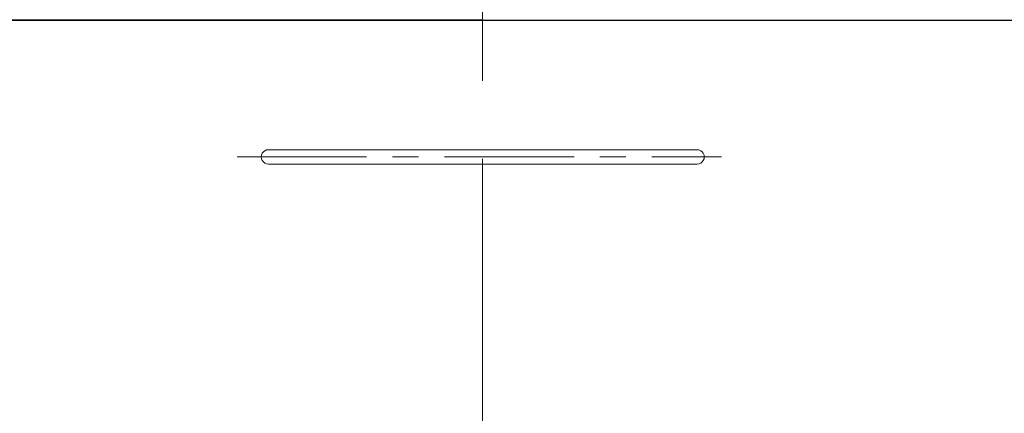
# Model space of a CAD drawing. Units: millimetres. Extents: x -635 to 7673, y -9086 to -3110.
# Drawn here: x -206 to 35, y -4755 to -4658 of the extents above; entities that cross this region are included whole.
import ezdxf

# ---------------------------------------------------------------- set-up
doc = ezdxf.new("R2010")
doc.units = ezdxf.units.MM
doc.linetypes.add('CENTER', pattern=[50.8, 31.75, -6.35, 6.35, -6.35])
doc.layers.add('中心線', color=2, linetype='CENTER', lineweight=5)
doc.layers.add('標註線', color=7, linetype='Continuous', lineweight=9)
doc.layers.add('繪圖線', color=7, linetype='Continuous')
doc.layers.get('0').off()
doc.styles.get("Standard").update_dxf_attribs({"font": 'msjh.ttf', "height": 30})
doc.dimstyles.get("Standard").update_dxf_attribs({"dimtxt": 30, "dimasz": 15, "dimexe": 0, "dimexo": 5, "dimgap": 5, "dimtad": 0, "dimtih": 1, "dimtoh": 1, "dimdec": 0, "dimdsep": 46, "dimtxsty": 'Standard', "dimblk": 'OPEN30', "dimcen": 0.09, "dimadec": 0, "dimazin": 2, "dimtfac": 1, "dimtdec": 0, "dimtofl": 0, "dimtmove": 1, "dimatfit": 3, "dimldrblk": 'OPEN30', "dimfxl": 0, "dimtolj": 1, "dimtzin": 0, "dimlwe": 9, "dimarcsym": 0})

# ---------------------------------------------------------------- blocks, each defined once
blk = doc.blocks.new('_OPEN30')
at = {"color": 0, "linetype": 'ByBlock'}
for p, q in [((-1, 0.268), (0, 0)), ((0, 0), (-1, -0.268)), ((0, 0), (-1, 0))]:
    blk.add_line(p, q, dxfattribs=at)
blk = doc.blocks.new('*D58')
at = {"layer": 'Defpoints', "color": 0}
for p in [(204.33, -4658.23), (-47.03, -4789.73), (327.24, -4789.73)]:
    blk.add_point(p, dxfattribs=at)
at = {"layer": '標註線', "color": 0, "lineweight": 9}
for p, q in [((209.33, -4658.23), (327.24, -4658.23)), ((-42.03, -4789.73), (327.24, -4789.73))]:
    blk.add_line(p, q, dxfattribs=at)
at = {"layer": '標註線', "color": 0, "lineweight": -2}
for p, q in [((327.24, -4673.23), (327.24, -4703.39)), ((327.24, -4774.73), (327.24, -4744.57))]:
    blk.add_line(p, q, dxfattribs=at)
at = {"layer": '標註線', "color": 0, "lineweight": -2, "xscale": 15, "yscale": 15, "zscale": 15}
for p, rotation in [((327.24, -4658.23), 90), ((327.24, -4789.73), 270)]:
    blk.add_blockref('_OPEN30', p, dxfattribs=dict(at, rotation=rotation))
at = {"layer": '標註線', "color": 0, "insert": (327.24, -4723.98), "char_height": 30, "attachment_point": 5}
blk.add_mtext('\\A1;132', dxfattribs=at)

msp = doc.modelspace()

# ---------------------------------------------------------------- hatches: boundary and pattern name
at = {"layer": '繪圖線', "lineweight": 0}
h = msp.add_hatch(dxfattribs=at)
h.set_pattern_fill('ANSI31', color=256, style=0)
h.set_pattern_definition([(45, (-6375.5845, 5139.29), (-2.245064, 2.245064), [])])
h.paths.add_polyline_path([(193.89, -4670.28, -0.087315), (191.93, -4667.65, -0.073085), (168.84, -4697.58), (170.93, -4699.74, 0.07056)])
h.paths.add_polyline_path([(170.93, -4699.74), (168.84, -4697.58, -0.14473), (54.35, -4757.24, -0.039847), (-42.25, -4768.23), (13.98, -4766.76, 0.016894), (54.93, -4760.19, 0.14473)])

# ---------------------------------------------------------------- linework, layer by layer
at = {"layer": '中心線', "ltscale": 3}
msp.add_line((-92.75, -5092.23), (-92.75, -4424.23), dxfattribs=at)
at = {"layer": '中心線', "lineweight": 0}
msp.add_line((-152.9, -4691.73), (-34.24, -4691.73), dxfattribs=at)
at = {"layer": '繪圖線', "lineweight": -3}
msp.add_line((-389.75, -4658.23), (204.33, -4658.23), dxfattribs=at)
at = {"layer": '繪圖線'}
msp.add_line((-92.75, -4658.23), (-389.75, -4658.23), dxfattribs=at)
at = {"layer": '繪圖線', "lineweight": 0}
for p, q in [((-40.21, -4689.98), (-145.21, -4689.98)), ((-40.21, -4693.48), (-145.21, -4693.48))]:
    msp.add_line(p, q, dxfattribs=at)
for centre, start, end in [((-145.22, -4691.73), 89.6989, 270.3011), ((-40.2, -4691.73), 269.6989, 90.3011)]:
    msp.add_arc(centre, 1.75, start, end, dxfattribs=at)

# ---------------------------------------------------------------- dimensions: what is measured, and where the dimension line sits
at = {"layer": '標註線'}
dim = msp.add_linear_dim(base=(327.23594525, -4789.73378375), p1=(204.32911311, -4658.23378375), p2=(-47.02651131, -4789.73378375), angle=90, dimstyle='Standard', dxfattribs=at)
dim.commit()
dim.dimension.update_dxf_attribs({"geometry": '*D58', "text_midpoint": (327.23594525, -4723.98378375)})

doc.saveas('drawing.dxf')
